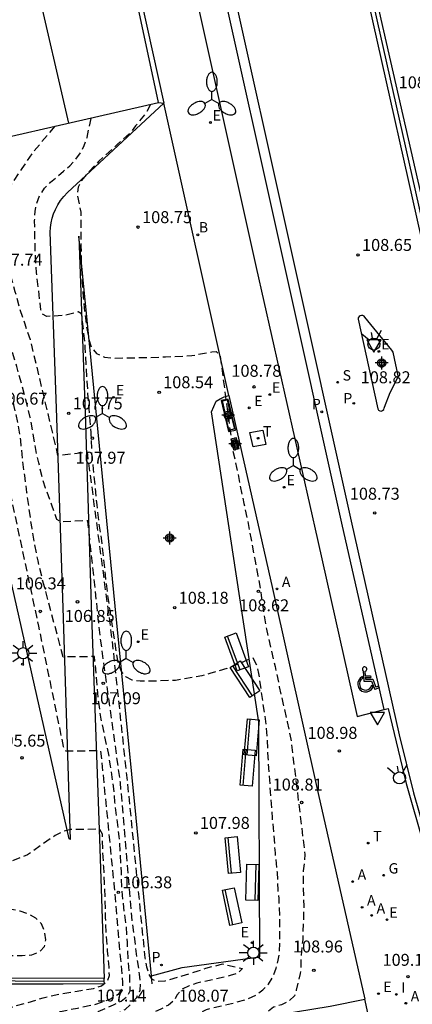
# Model space of a CAD drawing. Units: metres. Extents: x 581694 to 582044, y 4793539 to 4793791.
# Drawn here: x 581838 to 581863, y 4793655 to 4793716 of the extents above; entities that cross this region are included whole.
import ezdxf

# ---------------------------------------------------------------- set-up
doc = ezdxf.new("R2010")
doc.units = ezdxf.units.M
doc.header["$MEASUREMENT"] = 0
doc.linetypes.add('TRAZOS_NORMALES', pattern=[0.75, 0.5, -0.25])
for name, color, linetype in [('020194', 31, 'TRAZOS_NORMALES'), ('020195', 30, 'TRAZOS_NORMALES'), ('020204', 9, 'Continuous'), ('020308', 9, 'Continuous'), ('060106', 9, 'Continuous'), ('060108', 9, 'Continuous'), ('060112', 1, 'Continuous'), ('060113', 4, 'Continuous'), ('060130', 9, 'Continuous'), ('060136', 9, 'Continuous'), ('070105', 6, 'Continuous'), ('070108', 9, 'Continuous'), ('080137', 9, 'Continuous'), ('090202', 1, 'Continuous'), ('100116', 71, 'Continuous'), ('100118', 9, 'Continuous'), ('200202', 4, 'Continuous'), ('200205', 4, 'Continuous'), ('200302', 4, 'Continuous'), ('200305', 4, 'Continuous'), ('210203', 4, 'Continuous'), ('210204', 9, 'Continuous'), ('210205', 4, 'Continuous'), ('210303', 4, 'Continuous'), ('210304', 9, 'Continuous'), ('210305', 4, 'Continuous'), ('220101', 1, 'Continuous'), ('220205', 1, 'Continuous'), ('220207', 9, 'Continuous'), ('220305', 1, 'Continuous'), ('220307', 9, 'Continuous'), ('230204', 9, 'Continuous'), ('230304', 9, 'Continuous'), ('240104', 1, 'Continuous'), ('240205', 1, 'Continuous'), ('240305', 1, 'Continuous'), ('250205', 9, 'Continuous'), ('250206', 9, 'Continuous'), ('260203', 9, 'Continuous'), ('260204', 9, 'Continuous'), ('260205', 9, 'Continuous'), ('260206', 9, 'Continuous'), ('260303', 9, 'Continuous'), ('270204', 9, 'Continuous'), ('270304', 9, 'Continuous'), ('Centroides', 1, 'Continuous')]:
    doc.layers.add(name, color=color, linetype=linetype)
doc.styles.add('ARIAL', font='arial.ttf', dxfattribs={"height": 1})
doc.styles.add('ROMANS', font='romans__.ttf', dxfattribs={"height": 1})

# ---------------------------------------------------------------- blocks, each defined once
blk = doc.blocks.new('Centroide')
for points in [[(0.402, 0), (-0.402, 0)], [(0, -0.402), (0, 0.402)]]:
    blk.add_lwpolyline(points)
for radius in [0.256, 0.159]:
    blk.add_circle((0, 0), radius)
blk = doc.blocks.new('ABAS')
blk.add_circle((0, 0), 0.055)
blk = doc.blocks.new('COTAPU')
blk.add_circle((0, 0), 0.075)
blk = doc.blocks.new('SANEA')
blk.add_circle((0, 0), 0.055)
blk = doc.blocks.new('PLUVI2')
blk.add_circle((0, 0), 0.055)
blk = doc.blocks.new('SEMAFO')
for p, q in [((-0.24, -0.29), (-0.625, -0.75)), ((0.005, -0.375), (0.005, -0.74)), ((0.24, -0.29), (0.625, -0.75))]:
    blk.add_line(p, q)
blk.add_circle((0, 0), 0.375)
blk = doc.blocks.new('REGTRA')
blk.add_circle((0, 0), 0.055)
blk = doc.blocks.new('REIND')
blk.add_circle((0, 0), 0.055)
blk = doc.blocks.new('FAROLA')
for p, q in [((0, 0.355), (0, 0.755)), ((-0.355, 0), (-0.895, 0)), ((-0.63, 0.51), (-0.255, 0.245)), ((0.605, 0.49), (0.276, 0.223)), ((0.355, 0), (0.855, 0)), ((-0.65, -0.52), (-0.255, -0.24)), ((0, -0.355), (0, -0.755)), ((0.585, -0.52), (0.256, -0.246))]:
    blk.add_line(p, q)
blk.add_circle((0, 0), 0.355)
blk = doc.blocks.new('REGAS')
blk.add_circle((0, 0), 0.055)
blk = doc.blocks.new('FAROLM')
for q in [(0, 0.5), (0.433, -0.25), (-0.433, -0.25)]:
    blk.add_line((0, 0), q)
for points in [[(0, 0.5, 0.159986), (0.117, 0.538, 0.106322), (0.238, 0.675, 0.071006), (0.309, 0.858, 0.057309), (0.337, 1.099, 0.057309), (0.309, 1.339, 0.071006), (0.238, 1.522, 0.106322), (0.117, 1.659, 0.159986), (0, 1.697, 0.159986), (-0.117, 1.659, 0.106322), (-0.238, 1.522, 0.071006), (-0.309, 1.339, 0.057309), (-0.337, 1.099, 0.057309), (-0.309, 0.858, 0.071006), (-0.238, 0.675, 0.106322), (-0.117, 0.538, 0.159986)], [(-0.433, -0.25, 0.159986), (-0.525, -0.168, 0.106322), (-0.704, -0.131, 0.071006), (-0.898, -0.161, 0.057309), (-1.12, -0.258, 0.057309), (-1.315, -0.402, 0.071006), (-1.437, -0.555, 0.106322), (-1.495, -0.728, 0.159986), (-1.47, -0.849, 0.159986), (-1.378, -0.931, 0.106322), (-1.199, -0.967, 0.071006), (-1.005, -0.937, 0.057309), (-0.783, -0.841, 0.057309), (-0.588, -0.697, 0.071006), (-0.466, -0.544, 0.106322), (-0.408, -0.371, 0.159986)], [(0.433, -0.25, 0.159986), (0.408, -0.371, 0.106322), (0.466, -0.544, 0.071006), (0.588, -0.697, 0.057309), (0.783, -0.841, 0.057309), (1.005, -0.937, 0.071006), (1.199, -0.967, 0.106322), (1.378, -0.931, 0.159986), (1.47, -0.849, 0.159986), (1.495, -0.728, 0.106322), (1.437, -0.555, 0.071006), (1.315, -0.402, 0.057309), (1.12, -0.258, 0.057309), (0.898, -0.161, 0.071006), (0.704, -0.131, 0.106322), (0.525, -0.168, 0.159986)]]:
    blk.add_lwpolyline(points, format="xyb", close=True)
blk = doc.blocks.new('RETEL')
blk.add_circle((0, 0), 0.055)
blk = doc.blocks.new('BANCO')
blk.add_line((1.125, 0.1875), (-1.125, 0.1875))
blk.add_lwpolyline([(1.125, 0.75), (1.125, 0), (-1.125, 0), (-1.125, 0.75)], close=True)
blk = doc.blocks.new('PLUVI3')
blk.add_circle((0, 0), 0.055)
blk = doc.blocks.new('SETRA')
at = {"linetype": 'Continuous'}
blk.add_lwpolyline([(0.451, 0.26), (-0.45, 0.26), (-0.001, -0.52)], close=True, dxfattribs=at)
blk = doc.blocks.new('REGALU')
blk.add_circle((0, 0), 0.055)
blk = doc.blocks.new('REGELE')
blk.add_circle((0, 0), 0.055)
blk = doc.blocks.new('BOCAR')
blk.add_circle((0, 0), 0.055)
blk = doc.blocks.new('MINUS')
at = {"color": 0}
for points in [[(-0.047, 0.641, 0), (0, 0, 0)], [(-0.087, 0.273, 0), (-0.078, 0.158, 0)], [(0, 0, 0), (0.483, 0, 0)], [(0.063, 0.6, 0), (0.084, 0.317, 0)], [(0.084, 0.317, 0), (0.428, 0.317, 0)], [(0.092, 0.21, 0), (0.099, 0.107, 0)], [(0.092, 0.21, 0), (0.436, 0.21, 0)], [(0.099, 0.107, 0), (0.556, 0.107, 0)], [(0.428, 0.317, 0), (0.436, 0.21, 0)], [(0.483, 0, 0), (0.694, -0.534, 0)], [(0.556, 0.107, 0), (0.754, -0.396, 0)], [(0.506, -0.239, 0), (0.569, -0.397, 0)], [(0.958, -0.43, 0), (0.694, -0.534, 0)], [(0.919, -0.331, 0), (0.754, -0.396, 0)], [(0.919, -0.331, 0), (0.958, -0.43, 0)]]:
    blk.add_polyline3d(points, dxfattribs=at)
for centre, radius, start, end in [((0.053, 0.742), 0.142, 274.16246, 225.31813), ((0.117, -0.183), 0.5, 114.00335, 334.68483), ((0.117, -0.183), 0.393, 119.72316, 351.88934)]:
    blk.add_arc(centre, radius, start, end, dxfattribs=at)

msp = doc.modelspace()

# ---------------------------------------------------------------- linework, layer by layer
at = {"layer": '020194', "flags": 128}
for points, elevation in [([(581846.528, 4793711.19), (581846.218, 4793710.63), (581845.588, 4793709.84), (581845.258, 4793709.41), (581844.458, 4793708.71), (581843.678, 4793707.99), (581843.268, 4793707.61), (581842.518, 4793706.81), (581842.198, 4793706.42), (581841.988, 4793706.02), (581841.938, 4793705.47), (581842.158, 4793704.44), (581842.158, 4793703.43), (581842.168, 4793702.35), (581842.188, 4793701.21), (581842.248, 4793700.13), (581842.308, 4793699.11), (581842.418, 4793698.05), (581842.548, 4793697.05), (581842.668, 4793696.47), (581842.818, 4793695.99), (581843.138, 4793695.59), (581843.638, 4793695.37), (581844.138, 4793695.31), (581845.238, 4793695.33), (581846.388, 4793695.35), (581847.448, 4793695.39), (581848.548, 4793695.44), (581849.098, 4793695.47), (581850.348, 4793695.7), (581850.628, 4793695.72), (581850.868, 4793695.48), (581851.648, 4793689.62), (581851.908, 4793688.47), (581852.118, 4793687.36), (581852.357, 4793686.22), (581852.597, 4793685.12), (581852.787, 4793684.07), (581853.017, 4793682.83), (581853.237, 4793681.691), (581853.447, 4793680.461), (581853.607, 4793679.331), (581853.777, 4793678.341), (581854.027, 4793677.211), (581854.307, 4793676.011), (581854.577, 4793674.741), (581854.827, 4793673.631), (581855.067, 4793672.541), (581855.297, 4793671.461), (581856.177, 4793664.241), (581856.077, 4793663.221), (581856.077, 4793662.141), (581856.107, 4793661.011), (581856.077, 4793659.921), (581856.037, 4793658.901), (581855.927, 4793657.811), (581855.927, 4793657.301), (581855.887, 4793656.791), (581855.637, 4793655.751), (581855.527, 4793655.391), (581855.167, 4793655.041), (581854.707, 4793654.841), (581854.207, 4793654.681), (581853.385, 4793654.046), (581852.957, 4793652.211), (581852.707, 4793651.091), (581852.697, 4793650.881), (581852.577, 4793650.541)], 108.64), ([(581840.528, 4793709.82), (581839.108, 4793708.11), (581838.468, 4793707.17), (581837.848, 4793706.26), (581837.608, 4793705.78), (581837.318, 4793705.37), (581837.128, 4793704.9), (581837.038, 4793704.4), (581837.018, 4793703.21), (581837.088, 4793702.7), (581837.398, 4793701.7), (581837.718, 4793700.61), (581838.038, 4793699.49), (581838.318, 4793698.44), (581838.648, 4793697.45), (581838.988, 4793696.47), (581839.348, 4793694.98), (581840.708, 4793689.221), (581842.548, 4793689.441), (581844.098, 4793677.751), (581845.067, 4793668.761), (581846.167, 4793657.771), (581846.267, 4793657.221), (581846.407, 4793656.741), (581846.587, 4793656.451), (581846.937, 4793656.301), (581847.437, 4793656.341), (581848.497, 4793656.651), (581849.497, 4793656.961), (581849.987, 4793657.131), (581851.027, 4793657.391), (581852.267, 4793657.101), (581851.987, 4793656.831), (581851.507, 4793656.661), (581850.467, 4793656.421), (581849.427, 4793656.191), (581848.927, 4793656.031), (581848.497, 4793655.821), (581848.157, 4793655.441), (581848.037, 4793655.141), (581847.637, 4793654.821), (581847.167, 4793654.561), (581846.177, 4793654.161), (581845.031, 4793653.249), (581844.747, 4793651.692), (581844.557, 4793650.582), (581844.587, 4793650.082)], 107.64), ([(581848.657, 4793650.301), (581848.627, 4793650.611), (581848.932, 4793653.549), (581849.457, 4793654.261), (581850.027, 4793654.551), (581851.097, 4793654.801), (581851.587, 4793654.911), (581852.637, 4793655.221), (581853.107, 4793655.441), (581853.537, 4793655.781), (581853.907, 4793656.121), (581854.177, 4793656.611), (581854.377, 4793657.121), (581854.507, 4793657.621), (581854.597, 4793658.141), (581854.607, 4793659.261), (581854.617, 4793660.331), (581854.557, 4793661.491), (581854.497, 4793662.041), (581854.457, 4793663.111), (581854.327, 4793664.341), (581854.257, 4793665.411), (581854.147, 4793666.541), (581853.877, 4793670.331), (581853.847, 4793671.371), (581853.757, 4793672.381), (581853.297, 4793675.571), (581853.187, 4793676.081), (581852.937, 4793676.531), (581852.747, 4793676.491), (581852.297, 4793676.271), (581851.287, 4793675.891), (581850.227, 4793675.561), (581849.727, 4793675.421), (581848.607, 4793675.221), (581848.077, 4793675.141), (581846.967, 4793675.101), (581845.877, 4793675.081), (581845.367, 4793675.151), (581844.967, 4793675.371), (581844.707, 4793675.701), (581844.507, 4793676.211), (581844.328, 4793677.311), (581844.148, 4793678.521), (581843.988, 4793679.541), (581843.828, 4793680.631), (581843.698, 4793681.741), (581843.578, 4793682.941), (581843.448, 4793684.041), (581843.298, 4793685.051), (581843.178, 4793686.131), (581843.068, 4793687.221), (581842.948, 4793688.361), (581842.848, 4793689.491), (581842.808, 4793690.66), (581842.698, 4793691.83), (581842.628, 4793692.83), (581842.558, 4793693.85), (581842.498, 4793694.92), (581842.438, 4793695.98), (581842.338, 4793697.06), (581842.208, 4793698.09), (581841.998, 4793698.2), (581841.158, 4793697.98), (581840.038, 4793697.92), (581839.728, 4793698.09), (581839.658, 4793698.34), (581839.528, 4793699.53), (581839.388, 4793700.66), (581839.318, 4793701.74), (581839.288, 4793702.84), (581839.268, 4793703.92), (581839.308, 4793704.49), (581839.398, 4793705), (581839.578, 4793705.49), (581839.898, 4793705.94), (581840.268, 4793706.32), (581841.078, 4793707.01), (581841.468, 4793707.35), (581841.818, 4793707.72), (581842.148, 4793708.17), (581842.378, 4793708.62), (581842.548, 4793709.12), (581842.808, 4793710.34)], 108.14), ([(581838.667, 4793649.722), (581838.977, 4793651.502), (581839.147, 4793652.552), (581839.16, 4793652.822), (581839.927, 4793653.172), (581841.197, 4793653.632), (581842.207, 4793654.042), (581843.237, 4793654.421), (581844.207, 4793654.831), (581844.677, 4793655.061), (581845.087, 4793655.371), (581845.247, 4793655.711), (581845.227, 4793656.611), (581845.127, 4793657.701), (581845.077, 4793658.731), (581844.997, 4793659.881), (581844.847, 4793660.921), (581844.737, 4793662.031), (581844.697, 4793663.141), (581844.647, 4793664.241), (581844.557, 4793665.361), (581844.427, 4793666.451), (581844.297, 4793667.511), (581844.207, 4793668.511), (581844.017, 4793669.791), (581843.907, 4793670.511), (581843.667, 4793671.601), (581843.437, 4793672.721), (581843.277, 4793673.771), (581843.018, 4793676.631), (581841.058, 4793676.601), (581839.748, 4793681.501), (581839.488, 4793682.631), (581839.288, 4793683.641), (581839.108, 4793684.651), (581838.948, 4793685.731), (581838.788, 4793686.891), (581838.648, 4793687.961), (581838.508, 4793689.031), (581838.408, 4793690.151), (581838.248, 4793691.201), (581837.998, 4793692.291), (581837.698, 4793693.431), (581837.408, 4793694.52), (581837.028, 4793695.54), (581836.658, 4793696.58), (581836.298, 4793697.52), (581835.948, 4793698.47), (581835.558, 4793699.54), (581835.168, 4793700.62), (581834.838, 4793701.71), (581834.778, 4793702.26), (581834.738, 4793703.31), (581834.748, 4793704.33), (581834.768, 4793705.46), (581834.828, 4793706.01), (581835.108, 4793707), (581835.358, 4793707.46), (581835.678, 4793707.9), (581836.358, 4793708.68), (581836.584, 4793708.918)], 106.64), ([(581834.024, 4793708.332), (581834.058, 4793708.21), (581834.078, 4793707.96), (581833.878, 4793707.72), (581832.818, 4793707.42), (581832.339, 4793707.25), (581831.889, 4793707), (581831.519, 4793706.65), (581831.319, 4793706.23), (581831.298, 4793705.64), (581831.428, 4793705.1), (581831.668, 4793704.74), (581832.128, 4793704.45), (581832.588, 4793704.25), (581833.048, 4793703.95), (581833.378, 4793703.56), (581833.618, 4793703.09), (581833.978, 4793702.07), (581834.168, 4793701.46), (581834.468, 4793699.9), (581837.098, 4793689.841), (581839.508, 4793678.541), (581840.947, 4793671.551), (581841.057, 4793671.001), (581841.207, 4793670.721), (581843.397, 4793670.751), (581844.227, 4793662.401), (581844.767, 4793656.221), (581844.777, 4793655.911), (581844.497, 4793655.481), (581844.017, 4793655.191), (581843.017, 4793654.841), (581841.947, 4793654.612), (581840.887, 4793654.402), (581839.747, 4793654.142), (581838.717, 4793653.802), (581837.677, 4793653.362), (581837.177, 4793653.032), (581836.293, 4793652.646), (581836.157, 4793650.782), (581836.067, 4793649.512)], 106.14), ([(581834.187, 4793649.342), (581834.412, 4793652.532), (581834.317, 4793652.692), (581834.327, 4793653.342), (581834.637, 4793653.802), (581835.017, 4793654.032), (581835.517, 4793654.212), (581836.597, 4793654.462), (581837.697, 4793654.662), (581838.787, 4793654.962), (581839.797, 4793655.272), (581840.847, 4793655.512), (581841.927, 4793655.681), (581842.957, 4793655.861), (581843.457, 4793656.031), (581843.837, 4793656.341), (581843.947, 4793656.671), (581843.937, 4793657.191), (581843.837, 4793658.221), (581843.757, 4793659.271), (581843.707, 4793660.291), (581843.687, 4793661.411), (581843.637, 4793662.441), (581843.597, 4793663.461), (581843.537, 4793664.471), (581843.507, 4793665.521), (581843.327, 4793665.821), (581842.607, 4793665.811), (581841.537, 4793665.801), (581841.047, 4793665.691), (581840.557, 4793665.431), (581839.677, 4793664.831), (581838.827, 4793664.211), (581837.837, 4793663.831), (581837.257, 4793663.601), (581836.757, 4793663.461), (581836.227, 4793663.381), (581835.127, 4793663.331), (581834.617, 4793663.341), (581834.098, 4793663.451), (581833.618, 4793663.631), (581833.178, 4793663.891), (581832.728, 4793664.231), (581832.298, 4793664.621), (581831.928, 4793665.061), (581831.668, 4793665.521), (581831.468, 4793666.051), (581831.318, 4793666.641), (581831.238, 4793667.391), (581831.218, 4793668.421), (581831.208, 4793669.571), (581831.198, 4793670.681), (581831.178, 4793671.781), (581831.098, 4793672.981), (581831.108, 4793674.101), (581831.288, 4793674.271), (581831.038, 4793677.781), (581830.148, 4793680.481), (581828.658, 4793683.051), (581825.588, 4793684.991), (581822.528, 4793686.081), (581820.288, 4793689.981), (581818.909, 4793699.101), (581819.999, 4793701.831), (581820.779, 4793703.101), (581821.529, 4793704.571), (581822.907, 4793705.786)], 105.64), ([(581831.757, 4793649.152), (581831.807, 4793650.342), (581831.872, 4793652.376), (581831.197, 4793653.222), (581830.787, 4793653.582), (581830.287, 4793653.782), (581829.147, 4793654.022), (581828.027, 4793654.252), (581826.948, 4793654.522), (581826.438, 4793654.682), (581825.458, 4793655.102), (581824.448, 4793655.562), (581823.998, 4793655.842), (581823.658, 4793656.232), (581823.758, 4793656.372), (581823.998, 4793656.392), (581824.538, 4793656.282), (581825.668, 4793656.182), (581826.788, 4793656.072), (581827.288, 4793656.032), (581828.578, 4793656.042), (581829.597, 4793656.022), (581830.687, 4793656.022), (581831.807, 4793656.022), (581832.837, 4793656.032), (581832.937, 4793656.062), (581833.057, 4793656.362), (581833.057, 4793656.822), (581833.117, 4793657.332), (581833.317, 4793657.572), (581833.757, 4793657.852), (581834.147, 4793657.892), (581835.237, 4793657.882), (581836.297, 4793657.892), (581837.337, 4793657.912), (581838.497, 4793657.921), (581839.087, 4793657.961), (581839.597, 4793658.151), (581839.897, 4793658.481), (581839.967, 4793658.901), (581839.897, 4793659.431), (581839.697, 4793659.901), (581839.347, 4793660.251), (581838.867, 4793660.521), (581838.367, 4793660.691), (581837.277, 4793660.901), (581836.097, 4793660.961), (581834.987, 4793660.951), (581833.907, 4793660.932), (581832.897, 4793660.922), (581831.628, 4793660.922), (581830.488, 4793661.012), (581829.468, 4793661.062), (581828.438, 4793661.042), (581827.338, 4793661.042), (581826.808, 4793661.072), (581826.308, 4793661.162), (581825.768, 4793661.302), (581825.298, 4793661.552), (581824.988, 4793661.942), (581824.738, 4793662.442), (581824.398, 4793663.432), (581824.058, 4793664.022), (581823.368, 4793664.862), (581823.138, 4793665.372), (581822.898, 4793666.502), (581822.728, 4793667.592), (581822.538, 4793668.612), (581822.288, 4793669.652), (581822.118, 4793670.261), (581821.948, 4793671.401), (581821.838, 4793672.521), (581821.798, 4793673.651), (581821.688, 4793674.911), (581821.468, 4793675.981), (581821.278, 4793676.541), (581820.718, 4793677.481), (581820.398, 4793677.931), (581820.128, 4793678.421), (581820.058, 4793678.961), (581820.158, 4793679.531), (581820.538, 4793680.601), (581820.758, 4793681.811), (581820.798, 4793682.351), (581820.778, 4793682.911), (581820.698, 4793683.471), (581820.348, 4793684.841), (581820.008, 4793685.981), (581819.738, 4793687.201), (581819.478, 4793688.381), (581819.228, 4793689.641), (581818.999, 4793691.121), (581818.759, 4793692.541), (581818.489, 4793693.741), (581818.229, 4793694.881), (581817.919, 4793696.101), (581817.599, 4793697.381), (581817.349, 4793698.491), (581817.069, 4793699.591), (581817.019, 4793700.101), (581816.929, 4793700.611), (581816.669, 4793700.991), (581816.309, 4793701.211), (581815.259, 4793701.481), (581814.789, 4793701.751), (581814.569, 4793702.071), (581814.539, 4793702.431), (581814.769, 4793703.451), (581814.949, 4793703.961)], 105.14)]:
    msp.add_lwpolyline(points, dxfattribs=dict(at, elevation=elevation))
at = {"layer": '020195', "elevation": 107.14, "flags": 128}
msp.add_lwpolyline([(581841.337, 4793649.902), (581841.497, 4793651.502), (581841.587, 4793652.632), (581841.587, 4793652.996), (581841.997, 4793653.312), (581843.027, 4793653.622), (581843.517, 4793653.782), (581843.997, 4793654.001), (581844.927, 4793654.551), (581845.297, 4793654.891), (581845.657, 4793655.291), (581845.877, 4793655.761), (581845.887, 4793656.211), (581845.837, 4793656.761), (581845.667, 4793657.841), (581845.537, 4793658.971), (581845.367, 4793660.121), (581844.637, 4793668.741), (581843.388, 4793677.791), (581842.598, 4793685.131), (581840.898, 4793685.061), (581840.668, 4793685.211), (581840.338, 4793686.101), (581839.958, 4793687.181), (581839.798, 4793687.661), (581839.528, 4793688.761), (581839.388, 4793689.331), (581839.208, 4793690.421), (581838.998, 4793691.601), (581838.738, 4793692.631), (581838.458, 4793693.67), (581838.158, 4793694.78), (581837.828, 4793695.86), (581837.438, 4793697.02), (581837.098, 4793698.09), (581836.938, 4793698.66), (581836.558, 4793699.71), (581836.268, 4793700.79), (581835.948, 4793701.83), (581835.888, 4793702.4), (581835.908, 4793703.59), (581836.258, 4793704.74), (581836.378, 4793705.27), (581836.498, 4793706.37), (581836.578, 4793706.88), (581836.708, 4793707.37), (581836.968, 4793707.82), (581837.198, 4793708.31), (581837.478, 4793709.12)], dxfattribs=at)
at = {"layer": '060106', "flags": 128}
for points in [[(581841.519, 4793665.191), (581841.047, 4793679.679), (581840.629, 4793692.175), (581840.234, 4793703.194), (581840.254, 4793703.487), (581840.297, 4793703.777), (581840.365, 4793704.063), (581840.455, 4793704.342), (581840.568, 4793704.613), (581840.719, 4793704.902), (581840.897, 4793705.175), (581841.098, 4793705.432), (581841.322, 4793705.669), (581847.362, 4793711.275)], [(581846.578, 4793656.658), (581845.622, 4793666.534), (581844.312, 4793679.792), (581842.797, 4793695.159), (581842.038, 4793702.944), (581842.443, 4793691.239), (581842.824, 4793679.19), (581843.336, 4793665.218)], [(581846.628, 4793656.142), (581846.578, 4793656.658)]]:
    msp.add_lwpolyline(points, dxfattribs=at)
at = {"layer": '060108', "flags": 128}
for points in [[(581845.623, 4793742.501), (581843.941, 4793742.079), (581846.518, 4793730.736), (581847.435, 4793726.678), (581849.294, 4793718.272), (581853.138, 4793700.988), (581856.959, 4793683.964), (581859.439, 4793672.888)], [(581909.996, 4793707.159), (581904.726, 4793705.949), (581895.117, 4793703.759), (581871.709, 4793698.404), (581869.219, 4793697.854), (581868.758, 4793697.823), (581868.296, 4793697.841), (581867.838, 4793697.906), (581867.39, 4793698.018), (581866.956, 4793698.176), (581866.54, 4793698.378), (581866.147, 4793698.622), (581865.782, 4793698.905), (581865.448, 4793699.224), (581865.149, 4793699.576), (581864.888, 4793699.958), (581864.668, 4793700.364), (581864.491, 4793700.791), (581864.135, 4793701.63), (581863.724, 4793703.017), (581860.689, 4793716.476), (581856.187, 4793736.579)], [(581859.93, 4793697.864), (581859.875, 4793697.932), (581859.8, 4793697.974), (581859.713, 4793697.984), (581859.63, 4793697.961), (581859.561, 4793697.907), (581859.518, 4793697.831), (581859.508, 4793697.745), (581860.168, 4793694.698), (581860.733, 4793692.126), (581860.782, 4793692.057), (581860.855, 4793692.012), (581860.938, 4793691.998), (581861.032, 4793692.023), (581861.105, 4793692.085), (581861.144, 4793692.174), (581861.147, 4793692.241), (581861.504, 4793693.166), (581861.97, 4793694.057), (581862.005, 4793694.209), (581861.699, 4793695.689), (581861.612, 4793695.812), (581859.93, 4793697.864)], [(581859.439, 4793672.888), (581861.131, 4793673.318)], [(581861.131, 4793673.318), (581861.377, 4793673.381)], [(581861.377, 4793673.381), (581862.512, 4793668.685), (581863.618, 4793664.816), (581864.99, 4793660.619), (581866.167, 4793657.411), (581868.558, 4793650.919), (581869.648, 4793647.855), (581870.609, 4793644.748), (581871.489, 4793641.406), (581872.22, 4793638.027), (581873.736, 4793631.354), (581876.906, 4793617.365), (581880.245, 4793602.804), (581880.94, 4793599.569), (581880.667, 4793599.507)]]:
    msp.add_lwpolyline(points, dxfattribs=at)
at = {"layer": '060112', "flags": 128}
msp.add_lwpolyline([(581844.476, 4793790.248), (581847.42, 4793777.115), (581851.897, 4793756.996), (581856.416, 4793736.63), (581860.917, 4793716.527), (581864.171, 4793702.274), (581864.65, 4793700.935), (581864.912, 4793700.374), (581865.243, 4793699.851), (581865.636, 4793699.373), (581866.088, 4793698.947), (581866.591, 4793698.581), (581867.136, 4793698.28), (581867.715, 4793698.051), (581868.014, 4793697.965)], dxfattribs=at)
at = {"layer": '060113', "flags": 128}
for points in [[(581843.931, 4793790.248), (581846.9, 4793776.999), (581851.378, 4793756.881), (581855.897, 4793736.514), (581860.398, 4793716.412), (581863.469, 4793702.732), (581863.967, 4793701.216), (581864.248, 4793700.584), (581864.45, 4793700.159), (581864.692, 4793699.754), (581864.971, 4793699.375), (581865.284, 4793699.023), (581865.629, 4793698.702), (581866.003, 4793698.415), (581866.411, 4793698.16), (581866.852, 4793697.942), (581867.312, 4793697.767), (581867.787, 4793697.639), (581868.272, 4793697.559), (581868.763, 4793697.526), (581869.254, 4793697.543), (581871.77, 4793698.107), (581898.067, 4793704.109), (581910.586, 4793706.879)], [(581837.933, 4793779.758), (581842.718, 4793758.369), (581846.073, 4793743.228), (581848.081, 4793734.393), (581851.433, 4793719.488), (581855.302, 4793702.105), (581859.072, 4793685.109), (581862.083, 4793671.73), (581862.973, 4793668.099), (581863.941, 4793664.71), (581864.962, 4793661.562), (581866.092, 4793658.452), (581869.372, 4793649.608)], [(581861.131, 4793673.318), (581858.487, 4793684.979), (581854.716, 4793701.975), (581850.848, 4793719.357), (581847.496, 4793734.26), (581845.623, 4793742.501)]]:
    msp.add_lwpolyline(points, dxfattribs=at)
at = {"layer": '060130', "flags": 128}
for points in [[(581851.421, 4793692.97), (581847.362, 4793711.275)], [(581860.748, 4793651.465), (581859.921, 4793655.18)]]:
    msp.add_lwpolyline(points, dxfattribs=at)
at = {"layer": '060136', "flags": 128}
msp.add_lwpolyline([(581830.748, 4793652.308), (581839.521, 4793652.844), (581849.32, 4793653.58), (581853.421, 4793654.05), (581857.758, 4793654.751), (581859.921, 4793655.18)], dxfattribs=at)
at = {"layer": '070105', "flags": 128}
for points in [[(581847.028, 4793711.31), (581844.278, 4793724.095)], [(581844.521, 4793724.147), (581847.362, 4793711.275)], [(581831.342, 4793707.718), (581847.028, 4793711.31)], [(581847.028, 4793711.31), (581847.362, 4793711.275)], [(581832.826, 4793704.016), (581818.199, 4793700.745), (581822.175, 4793682.825), (581819.21, 4793675.52), (581823.536, 4793656.139), (581841.062, 4793656.152), (581843.641, 4793656.16), (581843.628, 4793656.302)], [(581843.611, 4793656.479), (581832.544, 4793656.502), (581823.831, 4793656.487), (581819.575, 4793675.469), (581822.534, 4793682.794), (581820.608, 4793691.34), (581818.557, 4793700.469), (581832.843, 4793703.639)], [(581843.628, 4793656.302), (581843.611, 4793656.479)]]:
    msp.add_lwpolyline(points, dxfattribs=at)
at = {"layer": '070108', "flags": 128}
msp.add_lwpolyline([(581843.628, 4793656.302), (581832.472, 4793656.341), (581823.621, 4793656.324), (581819.392, 4793675.513), (581822.326, 4793682.845), (581818.326, 4793700.618)], dxfattribs=at)
at = {"layer": '080137', "flags": 128}
msp.add_lwpolyline([(581841.401, 4793710.021), (581839.395, 4793718.808)], dxfattribs=at)
at = {"layer": '100116', "flags": 128}
for points in [[(581841.519, 4793665.191), (581841.425, 4793665.217), (581837.534, 4793682.523), (581832.843, 4793703.639)], [(581846.578, 4793656.658), (581848.492, 4793657.163), (581853.358, 4793657.829), (581853.302, 4793672.515), (581851.871, 4793681.817), (581850.33, 4793691.941), (581850.635, 4793692.606)], [(581850.635, 4793692.606), (581850.875, 4793692.759), (581851.127, 4793692.878), (581851.264, 4793692.927), (581851.421, 4793692.97)], [(581851.421, 4793692.97), (581854.158, 4793680.886), (581857.003, 4793668.068), (581859.921, 4793655.18)], [(581843.336, 4793665.218), (581843.611, 4793656.479)]]:
    msp.add_lwpolyline(points, dxfattribs=at)
at = {"layer": '100118', "flags": 128}
for points in [[(581851.371, 4793692.75), (581850.934, 4793692.662), (581851.389, 4793690.715), (581851.826, 4793690.803), (581851.371, 4793692.75)], [(581851.897, 4793690.313), (581851.549, 4793690.23), (581851.72, 4793689.566), (581852.068, 4793689.649), (581851.897, 4793690.313)]]:
    msp.add_lwpolyline(points, dxfattribs=at)
at = {"layer": '220101', "flags": 128}
for points in [[(581851.018, 4793692.643), (581851.308, 4793692.693)], [(581851.258, 4793691.636), (581851.018, 4793692.643)], [(581851.308, 4793692.693), (581851.548, 4793691.686)], [(581851.247, 4793691.518), (581851.579, 4793691.624)], [(581851.434, 4793690.781), (581851.247, 4793691.518)], [(581851.548, 4793691.686), (581851.258, 4793691.636)], [(581851.579, 4793691.624), (581851.766, 4793690.887)], [(581851.766, 4793690.887), (581851.434, 4793690.781)]]:
    msp.add_lwpolyline(points, dxfattribs=at)
at = {"layer": '240104', "flags": 128}
for points in [[(581852.739, 4793690.65), (581853.536, 4793690.803)], [(581853.536, 4793690.803), (581853.729, 4793689.912)], [(581851.67, 4793690.202), (581851.831, 4793690.219)], [(581851.802, 4793689.649), (581851.67, 4793690.202)], [(581851.831, 4793690.219), (581851.963, 4793689.666)], [(581852.932, 4793689.759), (581852.739, 4793690.65)], [(581851.963, 4793689.666), (581851.802, 4793689.649)], [(581853.729, 4793689.912), (581852.932, 4793689.759)]]:
    msp.add_lwpolyline(points, dxfattribs=at)

# ---------------------------------------------------------------- block references
at = {"layer": '020204', "rotation": 359.9987685839998}
for p in [(581845.742, 4793703.508, 108.745), (581859.499, 4793701.768, 108.653), (581860.985, 4793694.801, 108.817), (581847.061, 4793693.176, 108.544), (581852.994, 4793693.511, 108.782), (581841.404, 4793691.852, 107.747), (581842.875, 4793690.3, 107.97), (581860.547, 4793685.622, 108.727), (581853.273, 4793680.717, 108.624), (581841.953, 4793680.056, 106.847), (581848.031, 4793679.685, 108.183), (581839.627, 4793679.453, 106.339), (581843.559, 4793674.947, 107.093), (581838.485, 4793670.292, 105.652), (581858.331, 4793670.722, 108.982), (581855.967, 4793667.496, 108.807), (581849.354, 4793665.595, 107.976), (581844.498, 4793661.876, 106.379), (581856.735, 4793656.991, 108.955), (581862.617, 4793656.599, 109.119)]:
    msp.add_blockref('COTAPU', p, dxfattribs=at)
at = {"layer": '090202'}
for p, rotation in [((581851.554, 4793676.791), 290.1840208198939), ((581852.121, 4793675.009), 303.1589711522041), ((581852.481, 4793671.606), 265.1737119820795), ((581852.229, 4793669.704), 265.1737119820795), ((581851.289, 4793664.169), 275.3434665306002), ((581853.259, 4793662.495), 88.33072015626503), ((581851.251, 4793660.902), 282.171662499052)]:
    msp.add_blockref('BANCO', p, dxfattribs=dict(at, rotation=rotation))
at = {"layer": '200202', "rotation": 359.9987685839998}
msp.add_blockref('BOCAR', (581849.479, 4793703.025, 108.801), dxfattribs=at)
at = {"layer": '200205', "rotation": 359.9987685839998}
for p in [(581854.429, 4793680.865, 108.911), (581859.166, 4793662.547, 109.08), (581859.753, 4793660.936, 109.089), (581860.353, 4793660.43, 109.103), (581862.487, 4793654.931, 109.145)]:
    msp.add_blockref('ABAS', p, dxfattribs=at)
at = {"layer": '210203', "rotation": 359.9987685839998}
msp.add_blockref('PLUVI2', (581859.231, 4793692.482, 108.676), dxfattribs=at)
at = {"layer": '210204', "rotation": 359.9987685839998}
msp.add_blockref('SANEA', (581858.226, 4793693.802, 108.635), dxfattribs=at)
at = {"layer": '210205', "rotation": 359.9987685839998}
for p in [(581857.232, 4793691.946, 108.587), (581847.203, 4793657.326, 107.734)]:
    msp.add_blockref('PLUVI3', p, dxfattribs=at)
at = {"layer": '220205', "rotation": 359.9987685839998}
for p in [(581852.695, 4793692.199, 108.785), (581860.78, 4793655.533, 109.152)]:
    msp.add_blockref('REGELE', p, dxfattribs=at)
at = {"layer": '220207', "rotation": 359.9987685839998}
for p in [(581850.264, 4793710.059, 108.754), (581860.805, 4793695.731, 108.801), (581844.208, 4793692.857, 108.446), (581853.976, 4793693.027, 108.772), (581854.881, 4793687.229, 108.83), (581845.753, 4793677.56, 108.1), (581838.513, 4793676.155, 105.723), (581861.314, 4793660.161, 109.1), (581852.878, 4793658.719, 107.863)]:
    msp.add_blockref('REGALU', p, dxfattribs=at)
at = {"layer": '230204', "rotation": 359.9987685839998}
msp.add_blockref('REGAS', (581861.105, 4793662.945, 109.067), dxfattribs=at)
at = {"layer": '240205', "rotation": 359.9987685839998}
msp.add_blockref('RETEL', (581853.248, 4793690.297, 108.82), dxfattribs=at)
at = {"layer": '250205', "rotation": 359.9987685839998}
for p in [(581850.358, 4793711.502), (581843.516, 4793691.836), (581855.453, 4793688.582), (581845.003, 4793676.519)]:
    msp.add_blockref('FAROLM', p, dxfattribs=at)
at = {"layer": '250206', "rotation": 359.9987685839998}
for p in [(581838.558, 4793676.834), (581852.957, 4793658.09)]:
    msp.add_blockref('FAROLA', p, dxfattribs=at)
at = {"layer": '260203', "rotation": 359.9987685915977}
msp.add_blockref('REGTRA', (581860.138, 4793664.957, 109.036), dxfattribs=at)
at = {"layer": '260204'}
for p, rotation in [((581860.49, 4793696.193), 191.1467055480665), ((581862.095, 4793669.033), 190.2184136292123)]:
    msp.add_blockref('SEMAFO', p, dxfattribs=dict(at, rotation=rotation))
at = {"layer": '260205', "rotation": 359.9987685839998}
for p in [(581860.49, 4793696.193), (581860.71, 4793672.873)]:
    msp.add_blockref('SETRA', p, dxfattribs=at)
at = {"layer": '260206'}
msp.add_blockref('MINUS', (581859.861, 4793675.101), dxfattribs=at)
at = {"layer": '270204', "rotation": 359.9987685839998}
msp.add_blockref('REIND', (581861.895, 4793655.485, 109.134), dxfattribs=at)
at = {"layer": 'Centroides', "rotation": 359.9987685839998}
for p in [(581860.981, 4793695.007), (581851.374, 4793691.738), (581851.811, 4793689.939), (581847.721, 4793684.05)]:
    msp.add_blockref('Centroide', p, dxfattribs=at)

# ---------------------------------------------------------------- texts
at = {"layer": '020308', "style": 'ARIAL'}
for s, p in [('108.46', (581862.041, 4793712.195)), ('108.75', (581845.992, 4793703.758)), ('108.65', (581859.749, 4793702.018)), ('107.74', (581836.643, 4793701.097)), ('108.78', (581851.578, 4793694.142)), ('108.82', (581859.666, 4793693.736)), ('108.54', (581847.311, 4793693.426)), ('106.67', (581836.946, 4793692.398)), ('107.75', (581841.654, 4793692.102)), ('107.97', (581841.833, 4793688.7)), ('108.73', (581858.985, 4793686.448)), ('106.34', (581838.094, 4793680.836)), ('108.18', (581848.281, 4793679.935)), ('108.62', (581852.067, 4793679.463)), ('106.85', (581841.153, 4793678.797)), ('107.09', (581842.793, 4793673.649)), ('108.98', (581856.338, 4793671.481)), ('105.65', (581836.82, 4793670.993)), ('108.81', (581854.159, 4793668.246)), ('107.98', (581849.604, 4793665.845)), ('106.38', (581844.748, 4793662.126)), ('108.96', (581855.428, 4793658.109)), ('109.12', (581861.032, 4793657.274)), ('107.14', (581843.143, 4793655.041)), ('108.07', (581848.286, 4793655.03))]:
    msp.add_text(s, height=0.75, rotation=359.99877, dxfattribs=at).set_placement(p)
at = {"layer": '200302', "style": 'ROMANS'}
msp.add_text('B', height=0.65, rotation=359.99877, dxfattribs=at).set_placement((581849.539, 4793703.175))
at = {"layer": '200305', "style": 'ROMANS'}
for p in [(581854.736, 4793680.977), (581859.473, 4793662.659), (581860.06, 4793661.048), (581860.66, 4793660.542), (581862.794, 4793655.043)]:
    msp.add_text('A', height=0.65, rotation=359.99877, dxfattribs=at).set_placement(p)
at = {"layer": '210303', "style": 'ROMANS'}
msp.add_text('P', height=0.65, rotation=359.99877, dxfattribs=at).set_placement((581858.579, 4793692.472))
at = {"layer": '210304', "style": 'ROMANS'}
msp.add_text('S', height=0.65, rotation=359.99877, dxfattribs=at).set_placement((581858.532, 4793693.908))
at = {"layer": '210305', "style": 'ROMANS'}
for p in [(581856.609, 4793692.111), (581846.58, 4793657.491)]:
    msp.add_text('P', height=0.65, rotation=359.99877, dxfattribs=at).set_placement(p)
at = {"layer": '220305', "style": 'ROMANS'}
for p in [(581853.001, 4793692.305), (581861.086, 4793655.639)]:
    msp.add_text('E', height=0.65, rotation=359.99877, dxfattribs=at).set_placement(p)
at = {"layer": '220307', "style": 'ROMANS'}
for p in [(581850.411, 4793710.181), (581860.952, 4793695.853), (581854.122, 4793693.15), (581844.354, 4793692.98), (581855.028, 4793687.352), (581845.9, 4793677.682), (581861.46, 4793660.283), (581852.156, 4793659.057)]:
    msp.add_text('E', height=0.65, rotation=359.99877, dxfattribs=at).set_placement(p)
at = {"layer": '230304', "style": 'ROMANS'}
msp.add_text('G', height=0.65, rotation=359.99877, dxfattribs=at).set_placement((581861.411, 4793663.051))
at = {"layer": '240305', "style": 'ROMANS'}
msp.add_text('T', height=0.65, rotation=359.99877, dxfattribs=at).set_placement((581853.554, 4793690.403))
at = {"layer": '260303', "style": 'ROMANS'}
msp.add_text('T', height=0.65, rotation=359.99877, dxfattribs=at).set_placement((581860.444, 4793665.063))
at = {"layer": '270304', "style": 'ROMANS'}
msp.add_text('I', height=0.65, rotation=359.99877, dxfattribs=at).set_placement((581862.201, 4793655.591))

doc.saveas('drawing.dxf')
